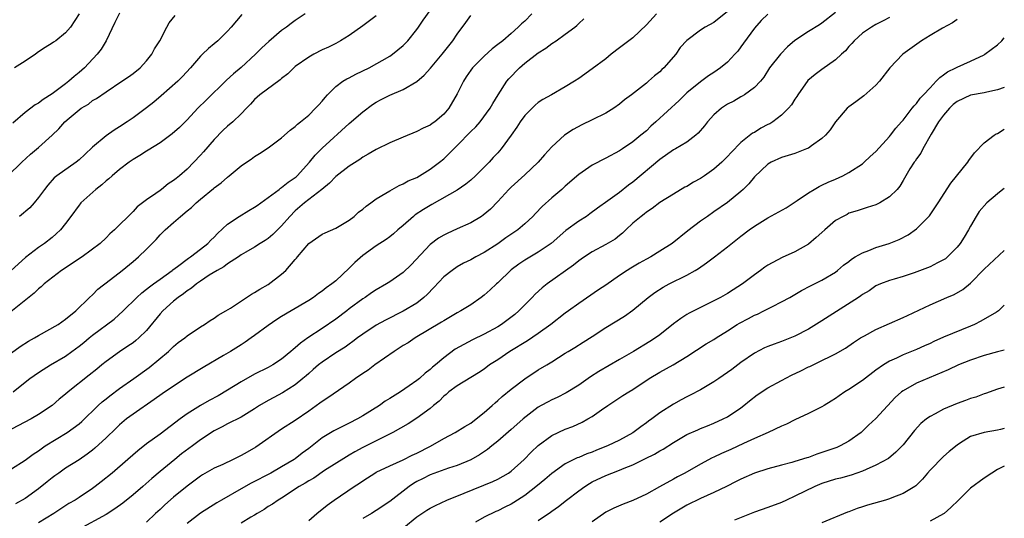
# Model space of a CAD drawing. Units: inches. Extents: x 2529000 to 2532000, y 1560000 to 1563000.
# Drawn here: x 2531854 to 2532000, y 1560872 to 1560946 of the extents above; entities that cross this region are included whole.
import ezdxf

# ---------------------------------------------------------------- set-up
doc = ezdxf.new("R2010")
doc.units = ezdxf.units.IN
doc.header["$MEASUREMENT"] = 0
doc.layers.add('LD25291560_2ft', color=253, linetype='Continuous')

msp = doc.modelspace()

# ---------------------------------------------------------------- linework, layer by layer
at = {"layer": 'LD25291560_2ft'}
for points, elevation in [([(2531853, 1560896.81), (2531854.29, 1560897.71), (2531855.5, 1560898.5), (2531856.41, 1560899), (2531857, 1560899.37), (2531859.9, 1560901), (2531861, 1560901.79), (2531862.51, 1560903), (2531864.56, 1560905), (2531865, 1560905.4), (2531865.77, 1560906.23), (2531867.65, 1560907.65), (2531869.37, 1560909), (2531871, 1560910.32), (2531871.81, 1560911), (2531873, 1560912.16), (2531874.41, 1560913.59), (2531875, 1560914.25), (2531875.77, 1560915), (2531877, 1560916.11), (2531878.03, 1560917), (2531879, 1560917.81), (2531879.67, 1560918.33), (2531880.33, 1560919), (2531881, 1560919.56), (2531882.89, 1560921.11), (2531883, 1560921.23), (2531884.06, 1560921.94), (2531885, 1560922.81), (2531885.25, 1560923), (2531887, 1560924.46), (2531887.77, 1560925), (2531888.51, 1560925.49), (2531889, 1560925.87), (2531889.71, 1560926.29), (2531891, 1560927.14), (2531893, 1560928.62), (2531894.24, 1560929.76), (2531895, 1560930.32), (2531895.33, 1560930.67), (2531895.78, 1560931), (2531897, 1560932), (2531898.03, 1560933), (2531898.49, 1560933.51), (2531899, 1560934.06), (2531899.42, 1560934.58), (2531899.8, 1560935), (2531901, 1560936.21), (2531902.05, 1560937), (2531902.64, 1560937.36), (2531903, 1560937.53), (2531903.97, 1560938.03), (2531905.96, 1560939), (2531909, 1560940.72), (2531909.43, 1560941), (2531911, 1560942.28), (2531911.7, 1560943), (2531913, 1560944.65), (2531913.25, 1560945), (2531913.94, 1560946.06), (2531915, 1560947.49)], 7380), ([(2531959, 1560947.35), (2531957, 1560945.69), (2531955.71, 1560945), (2531955, 1560944.56), (2531953, 1560943.04), (2531952.02, 1560941.98), (2531951.38, 1560941), (2531949.59, 1560939), (2531949.28, 1560938.72), (2531949, 1560938.42), (2531948.2, 1560937.8), (2531947.32, 1560937), (2531947, 1560936.73), (2531944.8, 1560935), (2531943.77, 1560934.23), (2531943, 1560933.6), (2531942.16, 1560933), (2531941, 1560932.28), (2531939, 1560931.27), (2531937.47, 1560930.53), (2531936.16, 1560929.84), (2531934.89, 1560929), (2531933, 1560927.31), (2531931.9, 1560926.1), (2531930.99, 1560925), (2531929, 1560923.16), (2531927, 1560921.34), (2531926.65, 1560921), (2531925, 1560919.18), (2531923.92, 1560918.08), (2531922.83, 1560917.17), (2531922.57, 1560917), (2531921, 1560916.06), (2531919, 1560915.13), (2531917.52, 1560914.48), (2531917, 1560914.22), (2531916.22, 1560913.78), (2531915, 1560912.82), (2531912.17, 1560909.83), (2531911, 1560908.71), (2531909, 1560907.31), (2531908.52, 1560907), (2531907, 1560906.12), (2531906.32, 1560905.68), (2531905.37, 1560905), (2531905, 1560904.77), (2531903, 1560903.29), (2531902.64, 1560903), (2531901, 1560901.79), (2531899, 1560900.41), (2531896.89, 1560899), (2531895.77, 1560898.23), (2531895, 1560897.52), (2531894.7, 1560897.3), (2531894.36, 1560897), (2531893, 1560895.87), (2531891.7, 1560895), (2531891, 1560894.61), (2531889, 1560893.64), (2531887, 1560892.52), (2531885, 1560891.27), (2531883.58, 1560890.42), (2531882.27, 1560889.73), (2531880.99, 1560889.01), (2531879, 1560887.76), (2531877.95, 1560887), (2531875, 1560884.76), (2531873, 1560883.3), (2531871.71, 1560882.29), (2531870.24, 1560881), (2531867.89, 1560879), (2531866.29, 1560877.71), (2531865.37, 1560877), (2531865, 1560876.73), (2531863, 1560875.38), (2531862.41, 1560875), (2531861.51, 1560874.49), (2531860.28, 1560873.72), (2531859.28, 1560873), (2531857, 1560871.62)], 7390), ([(2531907, 1560946.71), (2531905, 1560945.19), (2531903, 1560943.8), (2531901.73, 1560943), (2531901, 1560942.61), (2531899.93, 1560942.07), (2531899, 1560941.65), (2531897.74, 1560941), (2531897, 1560940.59), (2531895, 1560939.18), (2531894.79, 1560939), (2531893.89, 1560938.11), (2531893, 1560937.4), (2531892.79, 1560937.21), (2531889.77, 1560935), (2531889, 1560934.31), (2531888.39, 1560933.61), (2531887.77, 1560933), (2531887, 1560932.2), (2531885.79, 1560931), (2531885, 1560930.33), (2531884.31, 1560929.69), (2531883, 1560928.39), (2531881.45, 1560926.55), (2531881, 1560926.05), (2531880.02, 1560925), (2531879, 1560923.99), (2531877.85, 1560923), (2531877.38, 1560922.62), (2531877, 1560922.3), (2531876.2, 1560921.8), (2531875.23, 1560921), (2531875, 1560920.83), (2531874.36, 1560920.36), (2531873, 1560919.44), (2531871.61, 1560918.39), (2531871, 1560917.73), (2531868.25, 1560915), (2531867.58, 1560914.42), (2531867, 1560913.83), (2531866.13, 1560913), (2531863.46, 1560911), (2531860.42, 1560909), (2531857.85, 1560907), (2531857.41, 1560906.59), (2531857, 1560906.27), (2531856.35, 1560905.65), (2531851.91, 1560902.09)], 7378), ([(2531852.45, 1560923), (2531854.51, 1560925), (2531855.81, 1560926.19), (2531857, 1560927.18), (2531859, 1560929), (2531860.02, 1560929.98), (2531860.91, 1560931), (2531861.53, 1560931.53), (2531863, 1560932.77), (2531863.33, 1560933), (2531864.38, 1560933.62), (2531865, 1560934.13), (2531865.56, 1560934.44), (2531867, 1560935.46), (2531869.32, 1560937), (2531870.32, 1560937.68), (2531871, 1560938.16), (2531872.03, 1560939), (2531873, 1560940.03), (2531873.77, 1560941), (2531874.18, 1560941.82), (2531874.97, 1560943), (2531876, 1560945), (2531876.35, 1560945.65), (2531877.24, 1560946.76)], 7372), ([(2531896.46, 1560947), (2531895, 1560946), (2531894.43, 1560945.57), (2531893.7, 1560945), (2531893, 1560944.5), (2531891.09, 1560942.91), (2531890.06, 1560941.94), (2531889.14, 1560941), (2531887, 1560939.03), (2531885.89, 1560938.11), (2531884.85, 1560937.15), (2531881.81, 1560934.19), (2531880.57, 1560933), (2531879, 1560931.3), (2531877.85, 1560930.15), (2531876.8, 1560929.2), (2531875, 1560927.91), (2531873.22, 1560926.78), (2531873, 1560926.65), (2531872.01, 1560925.99), (2531871, 1560925.4), (2531870.43, 1560925), (2531869, 1560923.95), (2531867.88, 1560923), (2531867.42, 1560922.58), (2531867, 1560922.24), (2531866.35, 1560921.65), (2531865.49, 1560921), (2531863.28, 1560919), (2531863.15, 1560918.85), (2531863, 1560918.67), (2531861.8, 1560917), (2531861, 1560915.94), (2531860.24, 1560915), (2531859.61, 1560914.39), (2531859, 1560913.88), (2531857.87, 1560913), (2531857, 1560912.4), (2531855.08, 1560910.92), (2531852.94, 1560909)], 7376), ([(2531930.03, 1560947), (2531929, 1560945.91), (2531928.51, 1560945.49), (2531928.04, 1560945), (2531927, 1560944.07), (2531925.74, 1560943), (2531925, 1560942.42), (2531924.19, 1560941.81), (2531923, 1560940.74), (2531921.26, 1560939), (2531921, 1560938.64), (2531920.34, 1560937.66), (2531919.92, 1560937), (2531919, 1560935.12), (2531917.73, 1560933), (2531917, 1560932.11), (2531915.67, 1560931), (2531915.27, 1560930.73), (2531915, 1560930.5), (2531913.95, 1560930.05), (2531913, 1560929.54), (2531911, 1560928.72), (2531909, 1560927.88), (2531907, 1560926.92), (2531905.8, 1560926.2), (2531905, 1560925.74), (2531904.58, 1560925.42), (2531903, 1560924.42), (2531901, 1560922.91), (2531900.07, 1560921.93), (2531898.94, 1560921), (2531896.38, 1560919), (2531895, 1560917.8), (2531894.19, 1560917), (2531893, 1560915.59), (2531892.37, 1560915), (2531891.69, 1560914.31), (2531891, 1560913.72), (2531890.57, 1560913.43), (2531889.84, 1560913), (2531889, 1560912.46), (2531887.72, 1560911.72), (2531887, 1560911.28), (2531886.62, 1560911), (2531885, 1560909.99), (2531884.45, 1560909.55), (2531883.43, 1560909), (2531882.29, 1560908.29), (2531881, 1560907.42), (2531880.41, 1560907), (2531879.65, 1560906.35), (2531879, 1560905.96), (2531878.47, 1560905.53), (2531877.69, 1560905), (2531877, 1560904.44), (2531875.4, 1560903), (2531875, 1560902.55), (2531873, 1560900.12), (2531871.84, 1560899), (2531871.39, 1560898.61), (2531871, 1560898.29), (2531870.24, 1560897.76), (2531869, 1560896.94), (2531867, 1560895.51), (2531866.38, 1560895), (2531865.61, 1560894.39), (2531864.52, 1560893.48), (2531861.39, 1560891), (2531861, 1560890.66), (2531860.08, 1560889.92), (2531859, 1560888.99), (2531857, 1560887.65), (2531855.9, 1560887), (2531853, 1560885.48)], 7384), ([(2531853, 1560879.64), (2531855, 1560880.88), (2531856.2, 1560881.8), (2531857, 1560882.29), (2531857.4, 1560882.6), (2531858, 1560883), (2531861.24, 1560885), (2531863, 1560886.28), (2531863.39, 1560886.61), (2531865.84, 1560889), (2531866.44, 1560889.56), (2531867, 1560889.99), (2531867.55, 1560890.45), (2531869, 1560891.52), (2531871.11, 1560893), (2531873.37, 1560894.63), (2531876.24, 1560897), (2531877, 1560897.75), (2531877.69, 1560898.31), (2531878.64, 1560899), (2531879, 1560899.31), (2531881, 1560900.65), (2531881.6, 1560901), (2531882.42, 1560901.58), (2531883, 1560901.94), (2531883.62, 1560902.38), (2531884.74, 1560903), (2531885.42, 1560903.42), (2531888.52, 1560905.48), (2531889, 1560905.71), (2531889.77, 1560906.23), (2531891, 1560906.91), (2531893, 1560908.43), (2531893.61, 1560909), (2531895, 1560910.6), (2531895.2, 1560910.8), (2531895.35, 1560911), (2531897.01, 1560913), (2531899, 1560914.38), (2531899.42, 1560914.58), (2531901, 1560915.23), (2531903, 1560916.43), (2531903.75, 1560917), (2531904.39, 1560917.61), (2531905, 1560918.07), (2531905.49, 1560918.51), (2531906.21, 1560919), (2531907, 1560919.57), (2531908.43, 1560920.43), (2531909, 1560920.8), (2531910.42, 1560921.58), (2531911, 1560921.8), (2531911.75, 1560922.25), (2531913, 1560922.77), (2531915, 1560923.97), (2531916.38, 1560925), (2531917, 1560925.5), (2531919, 1560927.48), (2531921, 1560929.55), (2531921.74, 1560930.26), (2531922.4, 1560931), (2531923.87, 1560933), (2531924.27, 1560933.73), (2531925.06, 1560935), (2531926.36, 1560937), (2531926.65, 1560937.35), (2531928.2, 1560939), (2531929, 1560939.69), (2531931, 1560941.22), (2531932.11, 1560941.89), (2531933, 1560942.59), (2531933.67, 1560943), (2531935, 1560943.96), (2531936.39, 1560945), (2531936.72, 1560945.28), (2531937, 1560945.56), (2531937.76, 1560946.24)], 7386), ([(2531869, 1560947.1), (2531868.32, 1560945.68), (2531867, 1560943.01), (2531866.26, 1560941.74), (2531865.67, 1560941), (2531863.79, 1560939), (2531863, 1560938.29), (2531862.28, 1560937.72), (2531861.49, 1560937), (2531861, 1560936.61), (2531859, 1560935.13), (2531857.68, 1560934.32), (2531857, 1560933.78), (2531856.5, 1560933.5), (2531855, 1560932.36), (2531853.21, 1560930.79)], 7370), ([(2531853.25, 1560891), (2531855, 1560892.43), (2531855.73, 1560893), (2531857, 1560893.89), (2531857.67, 1560894.33), (2531858.77, 1560895), (2531861, 1560896.31), (2531861.91, 1560897), (2531863, 1560897.78), (2531863.69, 1560898.31), (2531864.48, 1560899), (2531865, 1560899.41), (2531868.2, 1560901.8), (2531869.55, 1560903), (2531871.56, 1560905), (2531872.32, 1560905.68), (2531873, 1560906.2), (2531873.43, 1560906.57), (2531874.04, 1560907), (2531875, 1560907.72), (2531876.8, 1560909), (2531876.91, 1560909.09), (2531877.57, 1560909.57), (2531879.2, 1560910.8), (2531879.5, 1560911), (2531881, 1560912.15), (2531882.06, 1560913), (2531882.51, 1560913.49), (2531883, 1560913.92), (2531883.52, 1560914.48), (2531885, 1560915.84), (2531886.69, 1560917), (2531888.14, 1560917.86), (2531889, 1560918.36), (2531889.38, 1560918.62), (2531891, 1560919.8), (2531892.61, 1560921), (2531892.83, 1560921.17), (2531893, 1560921.26), (2531893.96, 1560922.04), (2531895, 1560922.75), (2531895.14, 1560922.86), (2531895.29, 1560923), (2531897.13, 1560925), (2531897.96, 1560926.04), (2531899, 1560927.11), (2531903, 1560930.74), (2531905, 1560932.49), (2531906.44, 1560933.56), (2531907, 1560933.91), (2531907.71, 1560934.29), (2531909, 1560934.95), (2531911, 1560935.76), (2531913, 1560936.99), (2531914.09, 1560937.91), (2531915.04, 1560938.96), (2531916.76, 1560941), (2531918.33, 1560943), (2531919, 1560943.96), (2531920.29, 1560945.71), (2531921, 1560946.72)], 7382), ([(2531863, 1560947), (2531861.72, 1560945), (2531861, 1560944.16), (2531859.54, 1560943), (2531859.21, 1560942.79), (2531859, 1560942.62), (2531857.99, 1560942.01), (2531857, 1560941.34), (2531856.53, 1560941), (2531855, 1560939.99), (2531853.42, 1560939)], 7368), ([(2531948.51, 1560947), (2531947, 1560945.34), (2531945, 1560943.42), (2531944.42, 1560943), (2531943.62, 1560942.38), (2531943, 1560941.95), (2531941.8, 1560941), (2531941, 1560940.34), (2531939, 1560938.82), (2531937, 1560937.42), (2531936.35, 1560937), (2531935, 1560936.17), (2531932.95, 1560935), (2531931.69, 1560934.31), (2531931, 1560933.86), (2531930.53, 1560933.47), (2531929, 1560931.94), (2531928.32, 1560931), (2531927.81, 1560930.19), (2531926.98, 1560929.02), (2531925.52, 1560927), (2531925, 1560926.41), (2531924.31, 1560925.69), (2531923.71, 1560925), (2531921.7, 1560923), (2531921, 1560922.36), (2531920.25, 1560921.75), (2531919, 1560920.88), (2531915.25, 1560918.75), (2531915, 1560918.62), (2531914, 1560918), (2531912.79, 1560917.21), (2531912.54, 1560917), (2531911, 1560915.65), (2531910.22, 1560915), (2531909.58, 1560914.42), (2531909, 1560913.95), (2531908.45, 1560913.55), (2531907, 1560912.63), (2531905, 1560911.18), (2531903.85, 1560910.15), (2531903, 1560909.32), (2531901, 1560907.47), (2531900.42, 1560907), (2531899.58, 1560906.42), (2531899, 1560905.91), (2531898.44, 1560905.56), (2531897.71, 1560905), (2531897, 1560904.56), (2531894.41, 1560903), (2531893, 1560902.18), (2531892.29, 1560901.71), (2531891, 1560900.84), (2531889, 1560899.35), (2531888.51, 1560899), (2531887.62, 1560898.38), (2531887, 1560897.98), (2531885.42, 1560897), (2531884.38, 1560896.38), (2531881.37, 1560894.63), (2531879, 1560893.17), (2531877, 1560891.88), (2531875.29, 1560890.71), (2531874.14, 1560889.86), (2531871, 1560887.73), (2531870.04, 1560887), (2531869, 1560886.15), (2531868.43, 1560885.57), (2531867, 1560884.2), (2531865.34, 1560882.66), (2531865, 1560882.38), (2531864.22, 1560881.78), (2531863, 1560880.95), (2531861, 1560879.71), (2531859.99, 1560879), (2531859.42, 1560878.58), (2531859, 1560878.28), (2531858.3, 1560877.7), (2531857, 1560876.66), (2531855, 1560875.21), (2531853.58, 1560874.42)], 7388), ([(2531887.1, 1560946.9), (2531885.5, 1560945), (2531885, 1560944.44), (2531883.53, 1560943), (2531883, 1560942.52), (2531882.17, 1560941.83), (2531881.29, 1560941), (2531881, 1560940.71), (2531879.52, 1560939), (2531878.31, 1560937.69), (2531877.64, 1560937), (2531875.16, 1560934.84), (2531874.08, 1560933.92), (2531873, 1560933.08), (2531871, 1560931.6), (2531870.13, 1560931), (2531869, 1560930.26), (2531868.22, 1560929.78), (2531867, 1560928.91), (2531865, 1560927.22), (2531863.84, 1560926.16), (2531863, 1560925.37), (2531862.56, 1560925), (2531859.73, 1560923), (2531859.32, 1560922.68), (2531858.36, 1560921.64), (2531857.87, 1560921), (2531857, 1560919.78), (2531856.37, 1560919), (2531855.72, 1560918.28), (2531854.19, 1560917)], 7374), ([(2531965, 1560946.92), (2531964.02, 1560945.98), (2531963, 1560944.85), (2531961.38, 1560942.62), (2531961, 1560942.1), (2531960.52, 1560941.48), (2531960.11, 1560941), (2531959, 1560939.82), (2531957.98, 1560939), (2531957, 1560938.3), (2531956.2, 1560937.8), (2531955, 1560936.93), (2531953, 1560935.29), (2531952.7, 1560935), (2531951.86, 1560934.14), (2531948.41, 1560931), (2531947.66, 1560930.34), (2531947, 1560929.68), (2531946.2, 1560929), (2531945, 1560928.03), (2531943.48, 1560927), (2531943.18, 1560926.82), (2531943, 1560926.68), (2531941, 1560925.6), (2531939, 1560924.57), (2531937, 1560923.2), (2531935, 1560921.46), (2531934.49, 1560921), (2531933, 1560919.74), (2531931.55, 1560918.45), (2531930.57, 1560917.43), (2531930.18, 1560917), (2531929, 1560915.89), (2531927.95, 1560915), (2531927.4, 1560914.6), (2531926.19, 1560913.81), (2531925, 1560912.95), (2531923, 1560911.63), (2531921.76, 1560911), (2531921, 1560910.57), (2531919.94, 1560910.06), (2531919, 1560909.54), (2531918.24, 1560909), (2531917, 1560908.03), (2531915.55, 1560906.45), (2531914.55, 1560905.45), (2531914.07, 1560905), (2531913, 1560904.16), (2531911, 1560902.95), (2531908.37, 1560901.63), (2531907, 1560900.89), (2531905, 1560899.55), (2531904.24, 1560899), (2531903.54, 1560898.46), (2531903, 1560898.09), (2531902.38, 1560897.62), (2531901, 1560896.79), (2531899, 1560895.43), (2531898.47, 1560895), (2531897.69, 1560894.31), (2531897, 1560893.75), (2531896.61, 1560893.39), (2531896.15, 1560893), (2531895, 1560892.06), (2531893.13, 1560890.87), (2531891.82, 1560890.18), (2531891, 1560889.73), (2531889.74, 1560889), (2531889, 1560888.51), (2531887, 1560887.26), (2531885, 1560886.26), (2531884.18, 1560885.82), (2531883, 1560885.23), (2531881, 1560883.9), (2531879.81, 1560883), (2531878.18, 1560881.82), (2531877.16, 1560881), (2531875, 1560879.23), (2531873.8, 1560878.2), (2531872.43, 1560877), (2531871, 1560875.78), (2531869.46, 1560874.54), (2531868.3, 1560873.7), (2531867, 1560872.86), (2531863, 1560870.67)], 7392), ([(2531975, 1560947.17), (2531973, 1560945.58), (2531972.65, 1560945.35), (2531971, 1560944.37), (2531969, 1560943.02), (2531967.92, 1560942.08), (2531966.84, 1560941), (2531965.24, 1560939), (2531964.39, 1560937.61), (2531963.88, 1560937), (2531963, 1560936.06), (2531961.51, 1560935), (2531961.19, 1560934.81), (2531961, 1560934.72), (2531959.93, 1560934.07), (2531959, 1560933.63), (2531958.11, 1560933), (2531957, 1560932.02), (2531956.07, 1560931), (2531955.62, 1560930.38), (2531954.69, 1560929.31), (2531954.31, 1560929), (2531953, 1560927.99), (2531951.31, 1560927), (2531951, 1560926.83), (2531949, 1560925.42), (2531945, 1560922.07), (2531944.37, 1560921.63), (2531943, 1560920.53), (2531941.29, 1560919.29), (2531939.78, 1560918.22), (2531938.65, 1560917.35), (2531938.13, 1560917), (2531937, 1560916.3), (2531935.09, 1560914.91), (2531932.92, 1560913), (2531931, 1560911.68), (2531929, 1560910.51), (2531928.1, 1560909.9), (2531927, 1560909.06), (2531925, 1560907.14), (2531924.83, 1560907), (2531923.89, 1560906.11), (2531923, 1560905.33), (2531922.55, 1560905), (2531921, 1560903.92), (2531919.55, 1560903), (2531919, 1560902.71), (2531917, 1560901.55), (2531916.68, 1560901.32), (2531912.77, 1560899), (2531911.72, 1560898.28), (2531911, 1560897.86), (2531909.68, 1560897), (2531906.82, 1560895), (2531905.79, 1560894.21), (2531905, 1560893.73), (2531903.92, 1560893), (2531903, 1560892.31), (2531899.85, 1560890.15), (2531899, 1560889.61), (2531898.66, 1560889.34), (2531897, 1560888.15), (2531895, 1560886.76), (2531893, 1560885.49), (2531889.16, 1560882.84), (2531887.89, 1560882.11), (2531887, 1560881.58), (2531885.84, 1560881), (2531884.27, 1560880.27), (2531883, 1560879.71), (2531881.27, 1560878.73), (2531881, 1560878.55), (2531879, 1560877.04), (2531877, 1560875.41), (2531875.71, 1560874.29), (2531875, 1560873.6), (2531874.34, 1560873), (2531873, 1560871.73)], 7394), ([(2531983, 1560946.46), (2531982.06, 1560945.94), (2531981, 1560945.39), (2531980.33, 1560945), (2531979, 1560944.11), (2531977.79, 1560943), (2531977.43, 1560942.57), (2531977, 1560942.15), (2531976.48, 1560941.52), (2531975.9, 1560941), (2531975, 1560940.16), (2531973, 1560938.76), (2531971.99, 1560938.01), (2531970.91, 1560937.09), (2531969.44, 1560935), (2531969.27, 1560934.73), (2531969, 1560934.37), (2531968.49, 1560933.52), (2531968.07, 1560933), (2531967, 1560931.96), (2531965.72, 1560931), (2531965.28, 1560930.72), (2531965, 1560930.59), (2531963.95, 1560930.05), (2531963, 1560929.44), (2531962.7, 1560929.3), (2531961, 1560927.94), (2531959.54, 1560926.46), (2531959, 1560925.84), (2531958.19, 1560925), (2531957, 1560923.97), (2531955.61, 1560923), (2531955, 1560922.6), (2531953.96, 1560922.04), (2531953, 1560921.44), (2531952.7, 1560921.3), (2531951, 1560920.28), (2531949, 1560919.04), (2531947.84, 1560918.16), (2531947, 1560917.63), (2531946.67, 1560917.33), (2531946.21, 1560917), (2531945, 1560915.97), (2531943.97, 1560915), (2531943.48, 1560914.52), (2531943, 1560914.15), (2531942.38, 1560913.62), (2531941, 1560912.81), (2531939, 1560911.77), (2531937.82, 1560911), (2531937.35, 1560910.65), (2531937, 1560910.42), (2531936.22, 1560909.78), (2531932.3, 1560907), (2531931.58, 1560906.42), (2531930.53, 1560905.47), (2531930.1, 1560905), (2531928.14, 1560903), (2531927.53, 1560902.47), (2531925.56, 1560901), (2531925, 1560900.65), (2531923, 1560899.57), (2531921.27, 1560898.73), (2531919.95, 1560898.05), (2531918.67, 1560897.33), (2531917, 1560896.05), (2531915.79, 1560895), (2531915.35, 1560894.65), (2531915, 1560894.31), (2531914.23, 1560893.77), (2531913.4, 1560893), (2531913, 1560892.68), (2531911.89, 1560891.89), (2531910.58, 1560891), (2531909, 1560890.02), (2531908.35, 1560889.65), (2531907.47, 1560889), (2531905, 1560887.45), (2531904.24, 1560887), (2531903, 1560886.36), (2531900.75, 1560885.25), (2531899, 1560884.2), (2531897, 1560882.65), (2531896.05, 1560881.95), (2531895, 1560881.12), (2531894.83, 1560881), (2531893, 1560879.91), (2531891.39, 1560879), (2531888.48, 1560877.52), (2531887, 1560876.68), (2531884.09, 1560875), (2531883.41, 1560874.59), (2531881, 1560873.06), (2531879, 1560871.53)], 7396), ([(2531993, 1560946.16), (2531992.33, 1560945.67), (2531990.85, 1560944.85), (2531989, 1560943.77), (2531987.72, 1560943), (2531984.99, 1560941), (2531983.06, 1560939), (2531981.5, 1560937), (2531981, 1560936.43), (2531979.18, 1560934.82), (2531978.03, 1560933.97), (2531977, 1560933.24), (2531976.72, 1560933), (2531975, 1560931), (2531974.2, 1560929.8), (2531973.52, 1560929), (2531973, 1560928.51), (2531971.45, 1560927.45), (2531971, 1560927.12), (2531970.72, 1560927), (2531969, 1560926.33), (2531967, 1560925.69), (2531965.5, 1560925), (2531965, 1560924.72), (2531963, 1560922.83), (2531962.18, 1560921.82), (2531961.33, 1560921), (2531961, 1560920.7), (2531959, 1560919.04), (2531957, 1560917.65), (2531956.03, 1560917), (2531955, 1560916.27), (2531953.13, 1560914.87), (2531950.82, 1560913), (2531949, 1560911.84), (2531947.65, 1560911), (2531947, 1560910.65), (2531945.95, 1560910.05), (2531944.68, 1560909.32), (2531944.16, 1560909), (2531943, 1560908.23), (2531941, 1560906.83), (2531939.9, 1560906.1), (2531937, 1560904.11), (2531935.49, 1560903), (2531935, 1560902.67), (2531932.85, 1560901), (2531931, 1560899.65), (2531929.41, 1560898.59), (2531926.79, 1560897), (2531925, 1560895.77), (2531923.79, 1560895), (2531923, 1560894.4), (2531922.15, 1560893.85), (2531919, 1560891.93), (2531917.76, 1560891), (2531917.36, 1560890.64), (2531917, 1560890.38), (2531916.34, 1560889.66), (2531915.5, 1560889), (2531915, 1560888.57), (2531913, 1560887.1), (2531911.71, 1560886.29), (2531909.46, 1560885), (2531908.56, 1560884.56), (2531905, 1560882.78), (2531903.84, 1560882.16), (2531903, 1560881.65), (2531902.58, 1560881.42), (2531899.35, 1560879.35), (2531897.74, 1560878.26), (2531897, 1560877.86), (2531896.48, 1560877.52), (2531895.58, 1560877), (2531893, 1560875.3), (2531892.48, 1560875), (2531891.62, 1560874.38), (2531891, 1560874.02), (2531890.39, 1560873.61), (2531889.36, 1560873), (2531889, 1560872.77), (2531888.46, 1560872.46), (2531887, 1560871.55)], 7398), ([(2531897, 1560871.97), (2531898.19, 1560873), (2531899.75, 1560874.25), (2531900.79, 1560875), (2531903.73, 1560877), (2531904.51, 1560877.49), (2531905, 1560877.85), (2531905.71, 1560878.29), (2531906.78, 1560879), (2531907, 1560879.13), (2531909, 1560880.08), (2531910.97, 1560880.97), (2531912.34, 1560881.66), (2531913, 1560881.96), (2531915.03, 1560882.97), (2531917, 1560884.1), (2531918.69, 1560885), (2531920.12, 1560885.88), (2531921, 1560886.38), (2531921.82, 1560887), (2531923, 1560887.96), (2531924.17, 1560889), (2531924.59, 1560889.41), (2531925, 1560889.74), (2531925.67, 1560890.33), (2531927, 1560891.43), (2531929, 1560892.94), (2531931, 1560894.27), (2531932.26, 1560895), (2531933, 1560895.45), (2531935, 1560896.75), (2531935.4, 1560897), (2531936.41, 1560897.59), (2531937.63, 1560898.37), (2531939, 1560899.21), (2531941, 1560900.53), (2531943.76, 1560902.24), (2531945, 1560903.09), (2531947.27, 1560905), (2531948.27, 1560905.73), (2531949.49, 1560906.51), (2531950.4, 1560907), (2531953, 1560908.28), (2531954.22, 1560909), (2531954.7, 1560909.3), (2531955.9, 1560910.1), (2531957.09, 1560911), (2531959, 1560912.48), (2531961, 1560914.09), (2531962.22, 1560915), (2531963, 1560915.55), (2531965, 1560916.79), (2531967.72, 1560918.28), (2531969.34, 1560919.34), (2531971, 1560920.47), (2531971.84, 1560921), (2531972.57, 1560921.43), (2531973, 1560921.61), (2531973.92, 1560922.08), (2531975, 1560922.51), (2531976.08, 1560923), (2531977, 1560923.51), (2531979, 1560924.8), (2531979.26, 1560925), (2531980.15, 1560925.85), (2531981, 1560926.62), (2531983, 1560928.8), (2531983.16, 1560929), (2531983.93, 1560930.07), (2531984.8, 1560931), (2531985, 1560931.24), (2531986.38, 1560933), (2531986.64, 1560933.36), (2531987, 1560933.72), (2531987.52, 1560934.48), (2531988.04, 1560935), (2531989, 1560936.05), (2531989.93, 1560937), (2531990.43, 1560937.57), (2531991, 1560937.97), (2531991.58, 1560938.42), (2531992.84, 1560939), (2531993, 1560939.1), (2531995, 1560939.98), (2531997, 1560940.92), (2531997.14, 1560941), (2531999, 1560942.39), (2531999.64, 1560943), (2532000, 1560943.41)], 7400), ([(2532000, 1560936.08), (2531999, 1560935.72), (2531997.41, 1560935.41), (2531997, 1560935.3), (2531995, 1560934.92), (2531993, 1560934), (2531992.45, 1560933.55), (2531991.87, 1560933), (2531991, 1560931.99), (2531990.28, 1560931), (2531989.18, 1560929.18), (2531987.95, 1560927), (2531987.65, 1560926.35), (2531987, 1560925.5), (2531986.81, 1560925.19), (2531986.65, 1560925), (2531986.02, 1560924.02), (2531985, 1560922.31), (2531984.53, 1560921.47), (2531984.12, 1560921), (2531983, 1560919.88), (2531981.56, 1560919), (2531981, 1560918.71), (2531979.7, 1560918.3), (2531978.2, 1560917.8), (2531977, 1560917.46), (2531976.71, 1560917.29), (2531976.13, 1560917), (2531975, 1560916.37), (2531973.45, 1560915), (2531973, 1560914.63), (2531972.14, 1560913.86), (2531971, 1560912.88), (2531969, 1560911.76), (2531967.09, 1560910.91), (2531965, 1560909.77), (2531964.53, 1560909.47), (2531963.91, 1560909), (2531963, 1560908.34), (2531961.25, 1560907), (2531959.86, 1560906.14), (2531959, 1560905.58), (2531957.97, 1560905), (2531957, 1560904.5), (2531955, 1560903.52), (2531953.35, 1560902.65), (2531953, 1560902.46), (2531952.1, 1560901.9), (2531951, 1560901.07), (2531949, 1560899.48), (2531948.33, 1560899), (2531947.53, 1560898.47), (2531945.09, 1560897), (2531943, 1560895.8), (2531939.98, 1560894.02), (2531938.75, 1560893.25), (2531937, 1560891.99), (2531935.15, 1560890.85), (2531933.8, 1560890.2), (2531933, 1560889.85), (2531932.44, 1560889.56), (2531931.43, 1560889), (2531931, 1560888.74), (2531928.75, 1560887), (2531927.81, 1560886.19), (2531927, 1560885.45), (2531925, 1560883.72), (2531924.13, 1560883), (2531923.5, 1560882.5), (2531922.31, 1560881.69), (2531921, 1560880.95), (2531919, 1560880.13), (2531917.71, 1560879.71), (2531915, 1560878.74), (2531913.84, 1560878.16), (2531913, 1560877.73), (2531912.54, 1560877.46), (2531911.88, 1560877), (2531909, 1560874.77), (2531907, 1560873.44), (2531906.29, 1560873), (2531905, 1560872.25)], 7402), ([(2531911.09, 1560870.91), (2531913, 1560872.49), (2531913.76, 1560873), (2531914.52, 1560873.48), (2531915, 1560873.79), (2531915.8, 1560874.2), (2531917.44, 1560875), (2531920.02, 1560876.02), (2531924.25, 1560877.75), (2531925, 1560878.11), (2531926.57, 1560879), (2531927, 1560879.29), (2531928.93, 1560881), (2531929.93, 1560882.07), (2531931, 1560883.09), (2531933, 1560884.54), (2531935, 1560885.49), (2531936.09, 1560885.91), (2531937.48, 1560886.52), (2531938.35, 1560887), (2531939, 1560887.39), (2531940.35, 1560888.35), (2531941.3, 1560889), (2531943.54, 1560890.46), (2531944.4, 1560891), (2531945, 1560891.35), (2531947.42, 1560893), (2531949, 1560893.95), (2531950.97, 1560895), (2531953, 1560896.24), (2531955.88, 1560898.12), (2531957, 1560898.77), (2531957.32, 1560899), (2531959, 1560900.06), (2531960.43, 1560901), (2531960.79, 1560901.21), (2531962.11, 1560901.89), (2531963, 1560902.36), (2531963.46, 1560902.54), (2531964.39, 1560903), (2531965.67, 1560903.67), (2531967, 1560904.32), (2531968.24, 1560905), (2531969.99, 1560906.01), (2531971.28, 1560906.71), (2531971.9, 1560907), (2531973, 1560907.55), (2531975, 1560908.76), (2531975.31, 1560909), (2531976.21, 1560909.79), (2531977, 1560910.33), (2531977.35, 1560910.65), (2531977.94, 1560911), (2531979, 1560911.59), (2531979.95, 1560911.95), (2531981, 1560912.4), (2531982.95, 1560913), (2531984.44, 1560913.56), (2531985.76, 1560914.24), (2531987, 1560915.16), (2531988.91, 1560917.09), (2531990.19, 1560919), (2531992.1, 1560921.9), (2531994.61, 1560925), (2531994.75, 1560925.25), (2531995.58, 1560926.42), (2531997, 1560927.88), (2531998.48, 1560929), (2531998.8, 1560929.2), (2531999, 1560929.27), (2532000, 1560929.9)], 7404), ([(2532000, 1560921.14), (2531999.8, 1560921), (2531999, 1560920.35), (2531997.4, 1560919), (2531996.28, 1560917.72), (2531995.82, 1560917), (2531995, 1560915.57), (2531994.71, 1560915), (2531994.06, 1560913.94), (2531993.46, 1560913), (2531993, 1560912.43), (2531991.58, 1560911), (2531991.27, 1560910.73), (2531991, 1560910.54), (2531990.12, 1560910.12), (2531989, 1560909.54), (2531988.62, 1560909.38), (2531986.65, 1560908.65), (2531985, 1560908.1), (2531983.68, 1560907.68), (2531983, 1560907.5), (2531981.67, 1560907), (2531981, 1560906.72), (2531980.01, 1560905.99), (2531979, 1560905.43), (2531978.77, 1560905.23), (2531978.43, 1560905), (2531973, 1560901.54), (2531971, 1560900.32), (2531969, 1560899.27), (2531967, 1560898.46), (2531965.91, 1560898.09), (2531965, 1560897.72), (2531964.49, 1560897.51), (2531963, 1560896.73), (2531961, 1560895.35), (2531959.65, 1560894.35), (2531957.74, 1560893), (2531957, 1560892.5), (2531955, 1560891.3), (2531953.47, 1560890.52), (2531953, 1560890.27), (2531952.15, 1560889.85), (2531951, 1560889.18), (2531949, 1560887.89), (2531947.79, 1560887), (2531947.32, 1560886.68), (2531947, 1560886.43), (2531946.17, 1560885.83), (2531945, 1560884.96), (2531943, 1560883.85), (2531941.26, 1560883), (2531939.63, 1560882.37), (2531939, 1560882.1), (2531938.18, 1560881.82), (2531937, 1560881.31), (2531936.77, 1560881.23), (2531935, 1560880.37), (2531933, 1560878.94), (2531931.96, 1560878.04), (2531930.87, 1560877.13), (2531929, 1560875.67), (2531927.39, 1560874.61), (2531927, 1560874.39), (2531926.06, 1560873.94), (2531925, 1560873.39), (2531924.72, 1560873.28), (2531923, 1560872.44), (2531921.71, 1560871.71)], 7406), ([(2531931, 1560871.96), (2531932.8, 1560873.2), (2531933, 1560873.37), (2531933.97, 1560874.03), (2531935.19, 1560875), (2531937, 1560876.37), (2531937.87, 1560877), (2531938.56, 1560877.44), (2531939, 1560877.68), (2531941, 1560878.63), (2531941.89, 1560879), (2531943, 1560879.42), (2531943.73, 1560879.73), (2531945, 1560880.22), (2531946.87, 1560881.13), (2531948.21, 1560881.79), (2531949, 1560882.3), (2531949.47, 1560882.53), (2531951, 1560883.54), (2531953, 1560884.69), (2531954.61, 1560885.39), (2531955, 1560885.57), (2531956.03, 1560885.97), (2531957, 1560886.38), (2531958.39, 1560887), (2531959, 1560887.32), (2531961, 1560888.67), (2531961.43, 1560889), (2531962.29, 1560889.71), (2531963.43, 1560890.57), (2531965, 1560891.61), (2531967, 1560892.72), (2531968.51, 1560893.49), (2531969.88, 1560894.12), (2531971, 1560894.7), (2531971.21, 1560894.79), (2531973, 1560895.64), (2531974.32, 1560896.32), (2531975, 1560896.64), (2531976.5, 1560897.5), (2531977.67, 1560898.33), (2531978.73, 1560899), (2531979, 1560899.16), (2531979.32, 1560899.32), (2531981, 1560900.23), (2531983, 1560901.16), (2531985, 1560902.04), (2531985.68, 1560902.32), (2531989, 1560903.9), (2531991.5, 1560905), (2531992.56, 1560905.44), (2531993.85, 1560906.15), (2531995, 1560907.11), (2531997, 1560909.19), (2532000, 1560911.93)], 7408), ([(2532000, 1560903.87), (2531999.16, 1560903), (2531998.82, 1560902.81), (2531996.53, 1560901.47), (2531995.61, 1560901), (2531995, 1560900.72), (2531991, 1560899.11), (2531989.55, 1560898.45), (2531989, 1560898.18), (2531988.17, 1560897.83), (2531987, 1560897.29), (2531985, 1560896.5), (2531984.02, 1560896.02), (2531983, 1560895.56), (2531982.12, 1560895), (2531981, 1560894.23), (2531979, 1560892.71), (2531977, 1560891.37), (2531976.38, 1560891), (2531975.57, 1560890.43), (2531975, 1560890.01), (2531974.35, 1560889.65), (2531973.31, 1560889), (2531973, 1560888.78), (2531971, 1560887.81), (2531969, 1560886.89), (2531967.75, 1560886.25), (2531967, 1560885.95), (2531965.02, 1560885), (2531963, 1560884.11), (2531961.38, 1560883.38), (2531959.52, 1560882.48), (2531958.12, 1560881.88), (2531957, 1560881.35), (2531956.75, 1560881.25), (2531955, 1560880.3), (2531952.71, 1560879), (2531951.59, 1560878.41), (2531951, 1560878.07), (2531948.95, 1560876.95), (2531947, 1560875.89), (2531945, 1560874.93), (2531943.59, 1560874.41), (2531942.2, 1560873.8), (2531941, 1560873.2), (2531939, 1560871.79)], 7410), ([(2532000, 1560897.2), (2531999, 1560896.95), (2531997, 1560896.4), (2531995, 1560895.71), (2531993.23, 1560895), (2531991.71, 1560894.29), (2531987, 1560892.31), (2531985, 1560891.18), (2531984.76, 1560891), (2531983.84, 1560890.16), (2531981, 1560887.05), (2531979.91, 1560886.09), (2531979, 1560885.19), (2531978.79, 1560885), (2531977, 1560883.73), (2531975.71, 1560883), (2531975.21, 1560882.79), (2531973.73, 1560882.27), (2531972.22, 1560881.78), (2531971, 1560881.32), (2531970.75, 1560881.25), (2531969, 1560880.69), (2531968.56, 1560880.56), (2531967, 1560880.17), (2531965, 1560879.63), (2531963, 1560879), (2531961, 1560878.11), (2531960.28, 1560877.72), (2531958.88, 1560877), (2531957, 1560876.1), (2531955, 1560875.23), (2531953, 1560874.26), (2531951, 1560873.07), (2531949, 1560871.7)], 7412), ([(2532000, 1560891.72), (2531999, 1560891.43), (2531997.21, 1560890.79), (2531997, 1560890.73), (2531995.76, 1560890.24), (2531995, 1560890.01), (2531994.27, 1560889.73), (2531993, 1560889.3), (2531991, 1560888.46), (2531989.75, 1560887.75), (2531989, 1560887.37), (2531988.49, 1560887), (2531987.66, 1560886.34), (2531986.71, 1560885.29), (2531985, 1560883.17), (2531983.92, 1560882.08), (2531982.83, 1560881.17), (2531981, 1560880.14), (2531979.54, 1560879.54), (2531979, 1560879.28), (2531977.31, 1560878.69), (2531975.74, 1560878.26), (2531975, 1560878.07), (2531973, 1560877.43), (2531971.96, 1560877), (2531969, 1560875.58), (2531967.73, 1560875), (2531967, 1560874.65), (2531965, 1560873.88), (2531963, 1560873.2), (2531960.04, 1560872.04)], 7414), ([(2532000, 1560885.59), (2531999.45, 1560885.45), (2531999, 1560885.35), (2531997, 1560884.99), (2531995, 1560884.39), (2531993.35, 1560883.35), (2531993, 1560883.14), (2531991.82, 1560882.18), (2531991, 1560881.46), (2531989, 1560879.42), (2531988.64, 1560879), (2531987.91, 1560878.09), (2531986.89, 1560877.11), (2531986.73, 1560877), (2531985, 1560875.96), (2531983.33, 1560875.33), (2531983, 1560875.18), (2531982.39, 1560875), (2531979.74, 1560874.26), (2531979, 1560874.01), (2531978.23, 1560873.77), (2531977, 1560873.27), (2531976.79, 1560873.21), (2531973, 1560871.63)], 7416), ([(2532000, 1560880.03), (2531999, 1560879.5), (2531998.13, 1560879), (2531997, 1560878.25), (2531995, 1560876.77), (2531993.24, 1560875), (2531992.09, 1560873.91), (2531991.08, 1560873), (2531991, 1560872.95), (2531989, 1560871.85)], 7418)]:
    msp.add_lwpolyline(points, dxfattribs=dict(at, elevation=elevation))

doc.saveas('drawing.dxf')
